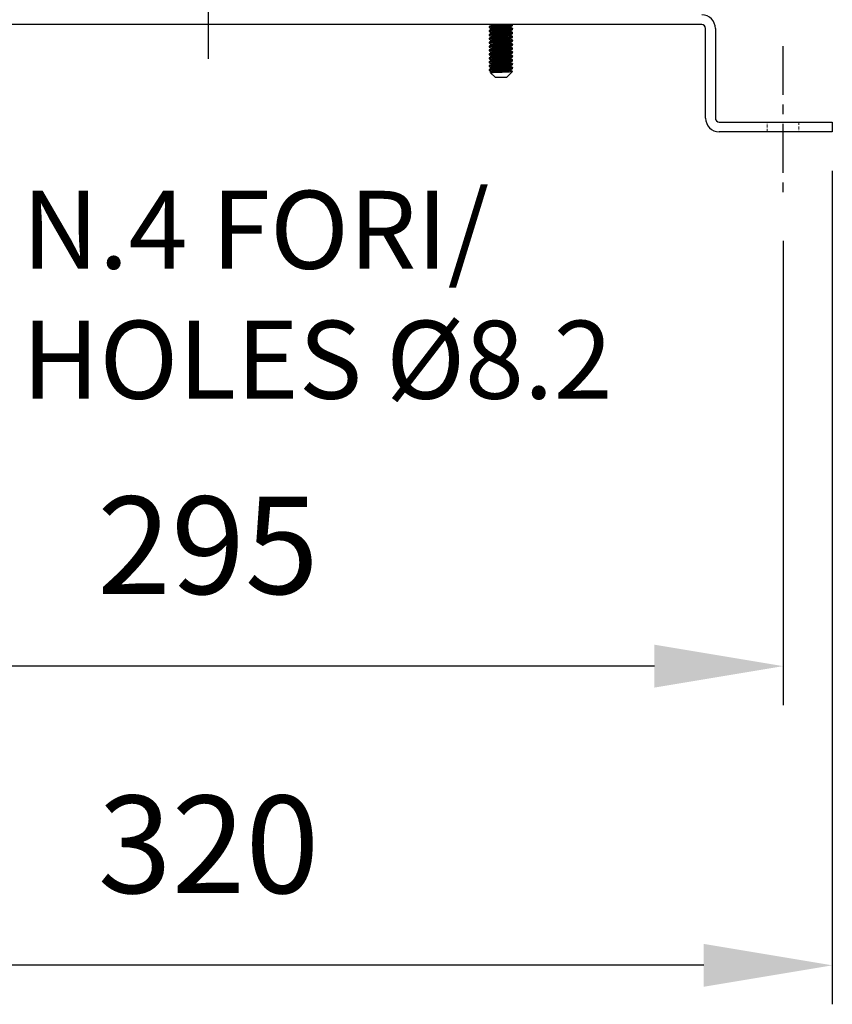
# Model space of a CAD drawing. Units: inches. Extents: x -1 to 2099, y -9 to 2961.
# Drawn here: x 806 to 1014, y 1600 to 1852 of the extents above; entities that cross this region are included whole.
import ezdxf

# ---------------------------------------------------------------- set-up
doc = ezdxf.new("R2010")
doc.units = ezdxf.units.IN
doc.header["$MEASUREMENT"] = 0
doc.linetypes.add('CENTER', pattern=[2, 1.25, -0.25, 0.25, -0.25])
doc.linetypes.add('HIDDEN', pattern=[0.375, 0.25, -0.125])
for name, color, linetype in [('Centre', 1, 'CENTER'), ('Dimension', 44, 'Continuous'), ('Notes', 5, 'Continuous')]:
    doc.layers.add(name, color=color, linetype=linetype)
doc.styles.get("Standard").update_dxf_attribs({"font": 'arial.ttf'})
doc.dimstyles.new('AM_ANSI$7', dxfattribs={"dimtxt": 0.12, "dimasz": 0.12, "dimexe": 0.1, "dimexo": 0.05, "dimgap": 0.06, "dimtad": 0, "dimtih": 1, "dimtoh": 1, "dimdec": 4, "dimzin": 7, "dimdsep": 46, "dimtxsty": 'Standard', "dimcen": 0, "dimclrd": 256, "dimclre": 256, "dimclrt": 2, "dimadec": 0, "dimazin": 2, "dimtp": 0.1, "dimtm": 0.1, "dimtfac": 0.71, "dimtdec": 4, "dimtofl": 0, "dimtmove": 0, "dimatfit": 3, "dimfxl": 0, "dimtolj": 1, "dimtzin": 7, "dimlwd": -1, "dimlwe": -1, "dimarcsym": 0})
doc.dimstyles.new('ISO-25', dxfattribs={"dimtxt": 2.5, "dimasz": 2.5, "dimexe": 1.25, "dimexo": 0.625, "dimtad": 1, "dimtxsty": 'Standard', "dimcen": 2.5, "dimadec": 0, "dimazin": 0, "dimtfac": 1, "dimtmove": 0, "dimatfit": 3, "dimfxl": 0, "dimarcsym": 0})

# ---------------------------------------------------------------- blocks, each defined once
blk = doc.blocks.new('*D300')
at = {"layer": 'Defpoints', "color": 0, "transparency": 16777216}
for p in [(706.5, 1805.32), (1001.5, 1805.32), (706.5, 1686.26)]:
    blk.add_point(p, dxfattribs=at)
at = {"layer": 'Dimension', "color": 0, "lineweight": -2, "transparency": 16777216}
for p, q in [((706.5, 1795.32), (706.5, 1676.26)), ((1001.5, 1795.32), (1001.5, 1676.26)), ((968.5, 1686.26), (739.5, 1686.26))]:
    blk.add_line(p, q, dxfattribs=at)
at = {"layer": 'Dimension', "color": 0, "transparency": 16777216}
for points in [[(739.5, 1691.76), (739.5, 1680.76), (706.5, 1686.26)], [(968.5, 1691.76), (968.5, 1680.76), (1001.5, 1686.26)]]:
    blk.add_solid(points, dxfattribs=at)
at = {"layer": 'Dimension', "color": 0, "transparency": 16777216, "insert": (854, 1714.03), "char_height": 25, "attachment_point": 5}
blk.add_mtext('295', dxfattribs=at)
blk = doc.blocks.new('*D301')
at = {"layer": 'Defpoints', "color": 0, "transparency": 16777216}
for p in [(694.15, 1823.32), (1014.15, 1823.32), (694.15, 1609.52)]:
    blk.add_point(p, dxfattribs=at)
at = {"layer": 'Dimension', "color": 0, "lineweight": -2, "transparency": 16777216}
for p, q in [((694.15, 1813.32), (694.15, 1599.52)), ((1014.15, 1813.32), (1014.15, 1599.52)), ((981.15, 1609.52), (727.15, 1609.52))]:
    blk.add_line(p, q, dxfattribs=at)
at = {"layer": 'Dimension', "color": 0, "transparency": 16777216}
for points in [[(727.15, 1615.02), (727.15, 1604.02), (694.15, 1609.52)], [(981.15, 1615.02), (981.15, 1604.02), (1014.15, 1609.52)]]:
    blk.add_solid(points, dxfattribs=at)
at = {"layer": 'Dimension', "color": 0, "transparency": 16777216, "insert": (854.15, 1637.3), "char_height": 25, "attachment_point": 5}
blk.add_mtext('320', dxfattribs=at)

msp = doc.modelspace()

# ---------------------------------------------------------------- linework, layer by layer
at = {"color": 7, "linetype": 'Continuous', "lineweight": 25}
for p, q in [((980.6466, 1850.8182), (727.6466, 1850.8182)), ((926.133, 1850.2795), (926.133, 1850.0569)), ((926.133, 1849.2795), (926.133, 1849.0569)), ((926.5308, 1850.8182), (926.633, 1850.7588)), ((926.7838, 1850.8182), (926.633, 1850.7682)), ((926.633, 1850.7682), (926.633, 1850.5776)), ((926.633, 1849.7682), (926.633, 1849.5776)), ((926.633, 1848.7682), (926.633, 1848.5776)), ((931.633, 1850.0682), (931.633, 1850.2588)), ((931.633, 1849.0682), (931.633, 1849.2588)), ((932.116, 1850.7973), (932.0799, 1850.8182)), ((932.133, 1850.5569), (932.133, 1850.7795)), ((932.133, 1849.5569), (932.133, 1849.7795)), ((932.133, 1848.5569), (932.133, 1848.7795)), ((981.6466, 1826.8182), (981.6466, 1849.8182)), ((984.1466, 1849.8182), (984.1466, 1826.8182)), ((926.133, 1848.2795), (926.133, 1848.0569)), ((926.133, 1847.2795), (926.133, 1847.0569)), ((926.133, 1846.2795), (926.133, 1846.0569)), ((926.633, 1847.7682), (926.633, 1847.5776)), ((926.633, 1846.7682), (926.633, 1846.5776)), ((931.633, 1848.0682), (931.633, 1848.2588)), ((931.633, 1847.0682), (931.633, 1847.2588)), ((931.633, 1846.0682), (931.633, 1846.2588)), ((932.133, 1847.5569), (932.133, 1847.7795)), ((932.133, 1846.5569), (932.133, 1846.7795)), ((926.133, 1845.2795), (926.133, 1845.0569)), ((926.133, 1844.2795), (926.133, 1844.0569)), ((926.633, 1845.7682), (926.633, 1845.5776)), ((926.633, 1844.7682), (926.633, 1844.5776)), ((926.633, 1843.7682), (926.633, 1843.5776)), ((931.633, 1845.0682), (931.633, 1845.2588)), ((931.633, 1844.0682), (931.633, 1844.2588)), ((932.133, 1845.5569), (932.133, 1845.7795)), ((932.133, 1844.5569), (932.133, 1844.7795)), ((932.133, 1843.5569), (932.133, 1843.7795)), ((926.133, 1843.2795), (926.133, 1843.0569)), ((926.133, 1842.2795), (926.133, 1842.0569)), ((926.133, 1841.2795), (926.133, 1841.0569)), ((926.633, 1842.7682), (926.633, 1842.5776)), ((926.633, 1841.7682), (926.633, 1841.5776)), ((931.633, 1843.0682), (931.633, 1843.2588)), ((931.633, 1842.0682), (931.633, 1842.2588)), ((931.633, 1841.0682), (931.633, 1841.2588)), ((932.133, 1842.5569), (932.133, 1842.7795)), ((932.133, 1841.5569), (932.133, 1841.7795)), ((926.133, 1840.2795), (926.133, 1840.0569)), ((926.133, 1839.2795), (926.133, 1839.0569)), ((926.6533, 1838.5894), (926.4857, 1838.492)), ((926.633, 1840.7682), (926.633, 1840.5776)), ((926.633, 1839.7682), (926.633, 1839.5776)), ((926.633, 1838.7682), (926.633, 1838.5776)), ((930.633, 1837.3182), (932.1015, 1838.7866)), ((931.633, 1840.0682), (931.633, 1840.2588)), ((931.633, 1839.0682), (931.633, 1839.2588)), ((932.133, 1840.5569), (932.133, 1840.7795)), ((932.133, 1839.5569), (932.133, 1839.7795)), ((926.4908, 1838.4604), (927.633, 1837.3182)), ((927.633, 1837.3182), (929.133, 1837.3182)), ((929.133, 1837.3182), (930.633, 1837.3182)), ((985.1466, 1825.8182), (1014.1466, 1825.8182)), ((1014.1466, 1825.8182), (1014.1466, 1823.3182)), ((1014.1466, 1823.3182), (985.1466, 1823.3182))]:
    msp.add_line(p, q, dxfattribs=at)
at = {"color": 7, "linetype": 'HIDDEN', "lineweight": 18, "ltscale": 3}
for p, q in [((997.3966, 1823.3182), (997.3966, 1825.8182)), ((1005.5966, 1825.8182), (1005.5966, 1823.3182))]:
    msp.add_line(p, q, dxfattribs=at)
at = {"color": 7, "linetype": 'Continuous', "lineweight": 25}
for centre, radius, start, end in [((980.6466, 1849.8182), 3.5, 0, 90), ((980.6466, 1849.8182), 1, 0, 90), ((985.1466, 1826.8182), 3.5, 180, 270), ((985.1466, 1826.8182), 1, 180, 270)]:
    msp.add_arc(centre, radius, start, end, dxfattribs=at)
for points, knots in [([(932.133, 1850.5569), (932.0871, 1850.5349), (931.9966, 1850.4916), (931.3025, 1850.4352), (930.3142, 1850.3672), (929.1322, 1850.3069), (927.9552, 1850.2466), (926.9519, 1850.1784), (926.3115, 1850.1223), (926.0536, 1850.0723), (926.1716, 1850.0451), (926.197, 1850.0392)], [0, 0, 0, 0, 0.12201373, 0.2402246, 0.36330577, 0.48323782, 0.60316911, 0.72625092, 0.84446179, 0.96647552, 1, 1, 1, 1]), ([(932.133, 1849.5569), (932.0871, 1849.5349), (931.9966, 1849.4916), (931.3025, 1849.4352), (930.3142, 1849.3672), (929.1322, 1849.3069), (927.9552, 1849.2466), (926.9519, 1849.1784), (926.3115, 1849.1223), (926.0536, 1849.0723), (926.1716, 1849.0451), (926.197, 1849.0392)], [0, 0, 0, 0, 0.12201373, 0.2402246, 0.36330577, 0.48323782, 0.60316911, 0.72625092, 0.84446179, 0.96647552, 1, 1, 1, 1]), ([(932.069, 1850.7972), (932.0945, 1850.7913), (932.2124, 1850.7641), (931.9546, 1850.7141), (931.3142, 1850.6579), (930.3109, 1850.5898), (929.1339, 1850.5295), (927.9519, 1850.4692), (926.9636, 1850.4011), (926.2694, 1850.3448), (926.179, 1850.3015), (926.133, 1850.2795)], [0, 0, 0, 0, 0.03352448, 0.15553821, 0.27374908, 0.39683025, 0.5167623, 0.63669359, 0.7597754, 0.87798627, 1, 1, 1, 1]), ([(932.069, 1849.7972), (932.0945, 1849.7913), (932.2124, 1849.7641), (931.9546, 1849.7141), (931.3142, 1849.6579), (930.3109, 1849.5898), (929.1339, 1849.5295), (927.9519, 1849.4692), (926.9636, 1849.4011), (926.2694, 1849.3448), (926.179, 1849.3015), (926.133, 1849.2795)], [0, 0, 0, 0, 0.03352448, 0.15553821, 0.27374908, 0.39683025, 0.5167623, 0.63669359, 0.7597754, 0.87798627, 1, 1, 1, 1]), ([(932.069, 1848.7972), (932.0945, 1848.7913), (932.2124, 1848.7641), (931.9546, 1848.7141), (931.3142, 1848.6579), (930.3109, 1848.5898), (929.1339, 1848.5295), (927.9519, 1848.4692), (926.9636, 1848.4011), (926.2694, 1848.3448), (926.179, 1848.3015), (926.133, 1848.2795)], [0, 0, 0, 0, 0.03352448, 0.15553821, 0.27374908, 0.39683025, 0.5167623, 0.63669359, 0.7597754, 0.87798627, 1, 1, 1, 1]), ([(926.6533, 1850.5894), (926.5695, 1850.5407), (926.4018, 1850.4432), (926.234, 1850.3459), (926.1501, 1850.2973)], [0, 0, 0, 0, 0.49977435, 1, 1, 1, 1]), ([(926.1501, 1850.0391), (926.234, 1849.9905), (926.395, 1849.8971), (926.556, 1849.8036), (926.633, 1849.7588)], [0, 0, 0, 0, 0.52121374, 1, 1, 1, 1]), ([(926.6533, 1849.5894), (926.5695, 1849.5407), (926.4018, 1849.4432), (926.234, 1849.3459), (926.1501, 1849.2973)], [0, 0, 0, 0, 0.499774336, 1, 1, 1, 1]), ([(926.1501, 1849.0391), (926.234, 1848.9905), (926.395, 1848.8971), (926.556, 1848.8036), (926.633, 1848.7588)], [0, 0, 0, 0, 0.52121377, 1, 1, 1, 1]), ([(931.5735, 1850.2485), (931.5439, 1850.2333), (931.4729, 1850.1969), (930.9368, 1850.1466), (930.1183, 1850.0785), (929.1327, 1850.0182), (928.149, 1849.9579), (927.3251, 1849.8898), (926.7467, 1849.8334), (926.6713, 1849.7902), (926.633, 1849.7682)], [0, 0, 0, 0, 0.09106592, 0.21829538, 0.35078029, 0.47986676, 0.60895226, 0.741438, 0.86866745, 1, 1, 1, 1]), ([(931.5735, 1849.2485), (931.5439, 1849.2333), (931.4729, 1849.1969), (930.9368, 1849.1466), (930.1183, 1849.0785), (929.1327, 1849.0182), (928.149, 1848.9579), (927.3251, 1848.8898), (926.7467, 1848.8334), (926.6713, 1848.7902), (926.633, 1848.7682)], [0, 0, 0, 0, 0.09106592, 0.21829537, 0.35078029, 0.47986676, 0.60895226, 0.741438, 0.86866745, 1, 1, 1, 1]), ([(929.133, 1850.8182), (928.8075, 1850.7983), (928.1479, 1850.7579), (927.3293, 1850.6897), (926.7932, 1850.6395), (926.7222, 1850.6031), (926.6925, 1850.5879)], [0, 0, 0, 0, 0.26900288, 0.54509155, 0.81022659, 1, 1, 1, 1]), ([(931.633, 1850.0682), (931.5947, 1850.0462), (931.5194, 1850.003), (930.941, 1849.9466), (930.1171, 1849.8785), (929.1333, 1849.8182), (928.1478, 1849.7579), (927.3293, 1849.6897), (926.7932, 1849.6395), (926.7222, 1849.6031), (926.6925, 1849.5879)], [0, 0, 0, 0, 0.13133255, 0.258562, 0.39104692, 0.52013339, 0.64921889, 0.78170462, 0.90893408, 1, 1, 1, 1]), ([(931.633, 1849.0682), (931.5947, 1849.0462), (931.5194, 1849.003), (930.941, 1848.9466), (930.1171, 1848.8785), (929.1333, 1848.8182), (928.1478, 1848.7579), (927.3293, 1848.6897), (926.7932, 1848.6395), (926.7222, 1848.6031), (926.6925, 1848.5879)], [0, 0, 0, 0, 0.13133255, 0.258562, 0.39104692, 0.52013339, 0.64921889, 0.78170462, 0.90893408, 1, 1, 1, 1]), ([(931.6128, 1850.247), (931.6966, 1850.2957), (931.8643, 1850.3931), (932.032, 1850.4904), (932.116, 1850.5391)], [0, 0, 0, 0, 0.49977434, 1, 1, 1, 1]), ([(931.6128, 1849.247), (931.6966, 1849.2957), (931.8643, 1849.3931), (932.032, 1849.4904), (932.116, 1849.5391)], [0, 0, 0, 0, 0.499774336, 1, 1, 1, 1]), ([(932.116, 1849.7973), (932.032, 1849.8459), (931.871, 1849.9393), (931.7101, 1850.0328), (931.633, 1850.0776)], [0, 0, 0, 0, 0.52121371, 1, 1, 1, 1]), ([(932.116, 1848.7973), (932.032, 1848.8459), (931.871, 1848.9393), (931.7101, 1849.0328), (931.633, 1849.0776)], [0, 0, 0, 0, 0.52121377, 1, 1, 1, 1]), ([(932.133, 1848.5569), (932.0871, 1848.5349), (931.9966, 1848.4916), (931.3025, 1848.4352), (930.3142, 1848.3672), (929.1322, 1848.3069), (927.9552, 1848.2466), (926.9519, 1848.1784), (926.3115, 1848.1223), (926.0536, 1848.0723), (926.1716, 1848.0451), (926.197, 1848.0392)], [0, 0, 0, 0, 0.12201373, 0.2402246, 0.36330577, 0.48323782, 0.60316911, 0.72625092, 0.84446179, 0.96647552, 1, 1, 1, 1]), ([(932.133, 1847.5569), (932.0871, 1847.5349), (931.9966, 1847.4916), (931.3025, 1847.4352), (930.3142, 1847.3672), (929.1322, 1847.3069), (927.9552, 1847.2466), (926.9519, 1847.1784), (926.3115, 1847.1223), (926.0536, 1847.0723), (926.1716, 1847.0451), (926.197, 1847.0392)], [0, 0, 0, 0, 0.12201373, 0.2402246, 0.36330577, 0.48323782, 0.60316911, 0.72625092, 0.84446179, 0.96647552, 1, 1, 1, 1]), ([(932.133, 1846.5569), (932.0871, 1846.5349), (931.9966, 1846.4916), (931.3025, 1846.4352), (930.3142, 1846.3672), (929.1322, 1846.3069), (927.9552, 1846.2466), (926.9519, 1846.1784), (926.3115, 1846.1223), (926.0536, 1846.0723), (926.1716, 1846.0451), (926.197, 1846.0392)], [0, 0, 0, 0, 0.12201373, 0.2402246, 0.36330577, 0.48323782, 0.60316911, 0.72625092, 0.84446179, 0.96647552, 1, 1, 1, 1]), ([(932.069, 1847.7972), (932.0945, 1847.7913), (932.2124, 1847.7641), (931.9546, 1847.7141), (931.3142, 1847.6579), (930.3109, 1847.5898), (929.1339, 1847.5295), (927.9519, 1847.4692), (926.9636, 1847.4011), (926.2694, 1847.3448), (926.179, 1847.3015), (926.133, 1847.2795)], [0, 0, 0, 0, 0.03352448, 0.15553821, 0.27374908, 0.39683025, 0.5167623, 0.63669359, 0.7597754, 0.87798627, 1, 1, 1, 1]), ([(932.069, 1846.7972), (932.0945, 1846.7913), (932.2124, 1846.7641), (931.9546, 1846.7141), (931.3142, 1846.6579), (930.3109, 1846.5898), (929.1339, 1846.5295), (927.9519, 1846.4692), (926.9636, 1846.4011), (926.2694, 1846.3448), (926.179, 1846.3015), (926.133, 1846.2795)], [0, 0, 0, 0, 0.03352448, 0.15553821, 0.27374908, 0.39683025, 0.5167623, 0.63669359, 0.7597754, 0.87798627, 1, 1, 1, 1]), ([(926.6533, 1848.5894), (926.5695, 1848.5407), (926.4018, 1848.4432), (926.234, 1848.3459), (926.1501, 1848.2973)], [0, 0, 0, 0, 0.49977429, 1, 1, 1, 1]), ([(926.1501, 1848.0391), (926.234, 1847.9905), (926.395, 1847.8971), (926.556, 1847.8036), (926.633, 1847.7588)], [0, 0, 0, 0, 0.52121361, 1, 1, 1, 1]), ([(926.6533, 1847.5894), (926.5695, 1847.5407), (926.4018, 1847.4432), (926.234, 1847.3459), (926.1501, 1847.2973)], [0, 0, 0, 0, 0.49977449, 1, 1, 1, 1]), ([(926.1501, 1847.0391), (926.234, 1846.9905), (926.395, 1846.8971), (926.556, 1846.8036), (926.633, 1846.7588)], [0, 0, 0, 0, 0.52121361, 1, 1, 1, 1]), ([(926.6533, 1846.5894), (926.5695, 1846.5407), (926.4018, 1846.4432), (926.234, 1846.3459), (926.1501, 1846.2973)], [0, 0, 0, 0, 0.49977429, 1, 1, 1, 1]), ([(931.5735, 1848.2485), (931.5439, 1848.2333), (931.4729, 1848.1969), (930.9368, 1848.1466), (930.1183, 1848.0785), (929.1327, 1848.0182), (928.149, 1847.9579), (927.3251, 1847.8898), (926.7467, 1847.8334), (926.6713, 1847.7902), (926.633, 1847.7682)], [0, 0, 0, 0, 0.09106592, 0.21829538, 0.35078029, 0.47986676, 0.60895226, 0.741438, 0.86866745, 1, 1, 1, 1]), ([(931.5735, 1847.2485), (931.5439, 1847.2333), (931.4729, 1847.1969), (930.9368, 1847.1466), (930.1183, 1847.0785), (929.1327, 1847.0182), (928.149, 1846.9579), (927.3251, 1846.8898), (926.7467, 1846.8334), (926.6713, 1846.7902), (926.633, 1846.7682)], [0, 0, 0, 0, 0.09106592, 0.21829538, 0.35078029, 0.47986676, 0.60895226, 0.741438, 0.86866745, 1, 1, 1, 1]), ([(931.5735, 1846.2485), (931.5439, 1846.2333), (931.4729, 1846.1969), (930.9368, 1846.1466), (930.1183, 1846.0785), (929.1327, 1846.0182), (928.149, 1845.9579), (927.3251, 1845.8898), (926.7467, 1845.8334), (926.6713, 1845.7902), (926.633, 1845.7682)], [0, 0, 0, 0, 0.09106593, 0.21829538, 0.35078029, 0.47986676, 0.60895226, 0.741438, 0.86866745, 1, 1, 1, 1]), ([(931.633, 1848.0682), (931.5947, 1848.0462), (931.5194, 1848.003), (930.941, 1847.9466), (930.1171, 1847.8785), (929.1333, 1847.8182), (928.1478, 1847.7579), (927.3293, 1847.6897), (926.7932, 1847.6395), (926.7222, 1847.6031), (926.6925, 1847.5879)], [0, 0, 0, 0, 0.13133255, 0.258562, 0.39104692, 0.52013339, 0.64921889, 0.78170462, 0.90893408, 1, 1, 1, 1]), ([(931.633, 1847.0682), (931.5947, 1847.0462), (931.5194, 1847.003), (930.941, 1846.9466), (930.1171, 1846.8785), (929.1333, 1846.8182), (928.1478, 1846.7579), (927.3293, 1846.6897), (926.7932, 1846.6395), (926.7222, 1846.6031), (926.6925, 1846.5879)], [0, 0, 0, 0, 0.13133255, 0.258562, 0.39104692, 0.52013339, 0.64921889, 0.78170462, 0.90893408, 1, 1, 1, 1]), ([(931.6128, 1848.247), (931.6966, 1848.2957), (931.8643, 1848.3931), (932.032, 1848.4904), (932.116, 1848.5391)], [0, 0, 0, 0, 0.49977429, 1, 1, 1, 1]), ([(931.6128, 1847.247), (931.6966, 1847.2957), (931.8643, 1847.3931), (932.032, 1847.4904), (932.116, 1847.5391)], [0, 0, 0, 0, 0.49977429, 1, 1, 1, 1]), ([(931.6128, 1846.247), (931.6966, 1846.2957), (931.8643, 1846.3931), (932.032, 1846.4904), (932.116, 1846.5391)], [0, 0, 0, 0, 0.49977429, 1, 1, 1, 1]), ([(932.116, 1847.7973), (932.032, 1847.8459), (931.871, 1847.9393), (931.7101, 1848.0328), (931.633, 1848.0776)], [0, 0, 0, 0, 0.52121382, 1, 1, 1, 1]), ([(932.116, 1846.7973), (932.032, 1846.8459), (931.871, 1846.9393), (931.7101, 1847.0328), (931.633, 1847.0776)], [0, 0, 0, 0, 0.52121382, 1, 1, 1, 1]), ([(932.133, 1845.5569), (932.0871, 1845.5349), (931.9966, 1845.4916), (931.3025, 1845.4352), (930.3142, 1845.3672), (929.1322, 1845.3069), (927.9552, 1845.2466), (926.9519, 1845.1784), (926.3115, 1845.1223), (926.0536, 1845.0723), (926.1716, 1845.0451), (926.197, 1845.0392)], [0, 0, 0, 0, 0.12201373, 0.2402246, 0.36330577, 0.48323782, 0.60316911, 0.72625092, 0.84446179, 0.96647552, 1, 1, 1, 1]), ([(932.133, 1844.5569), (932.0871, 1844.5349), (931.9966, 1844.4916), (931.3025, 1844.4352), (930.3142, 1844.3672), (929.1322, 1844.3069), (927.9552, 1844.2466), (926.9519, 1844.1784), (926.3115, 1844.1223), (926.0536, 1844.0723), (926.1716, 1844.0451), (926.197, 1844.0392)], [0, 0, 0, 0, 0.12201373, 0.2402246, 0.36330577, 0.48323782, 0.60316911, 0.72625092, 0.84446179, 0.96647552, 1, 1, 1, 1]), ([(932.069, 1845.7972), (932.0945, 1845.7913), (932.2124, 1845.7641), (931.9546, 1845.7141), (931.3142, 1845.6579), (930.3109, 1845.5898), (929.1339, 1845.5295), (927.9519, 1845.4692), (926.9636, 1845.4011), (926.2694, 1845.3448), (926.179, 1845.3015), (926.133, 1845.2795)], [0, 0, 0, 0, 0.03352448, 0.15553821, 0.27374908, 0.39683025, 0.5167623, 0.63669359, 0.7597754, 0.87798627, 1, 1, 1, 1]), ([(932.069, 1844.7972), (932.0945, 1844.7913), (932.2124, 1844.7641), (931.9546, 1844.7141), (931.3142, 1844.6579), (930.3109, 1844.5898), (929.1339, 1844.5295), (927.9519, 1844.4692), (926.9636, 1844.4011), (926.2694, 1844.3448), (926.179, 1844.3015), (926.133, 1844.2795)], [0, 0, 0, 0, 0.03352448, 0.15553821, 0.27374908, 0.39683025, 0.5167623, 0.63669359, 0.7597754, 0.87798627, 1, 1, 1, 1]), ([(932.069, 1843.7972), (932.0945, 1843.7913), (932.2124, 1843.7641), (931.9546, 1843.7141), (931.3142, 1843.6579), (930.3109, 1843.5898), (929.1339, 1843.5295), (927.9519, 1843.4692), (926.9636, 1843.4011), (926.2694, 1843.3448), (926.179, 1843.3015), (926.133, 1843.2795)], [0, 0, 0, 0, 0.03352448, 0.15553821, 0.27374908, 0.39683025, 0.5167623, 0.63669359, 0.7597754, 0.87798627, 1, 1, 1, 1]), ([(926.1501, 1846.0391), (926.234, 1845.9905), (926.395, 1845.8971), (926.556, 1845.8036), (926.633, 1845.7588)], [0, 0, 0, 0, 0.52121371, 1, 1, 1, 1]), ([(926.6533, 1845.5894), (926.5695, 1845.5407), (926.4018, 1845.4432), (926.234, 1845.3459), (926.1501, 1845.2973)], [0, 0, 0, 0, 0.49977449, 1, 1, 1, 1]), ([(926.1501, 1845.0391), (926.234, 1844.9904), (926.395, 1844.8971), (926.556, 1844.8036), (926.633, 1844.7588)], [0, 0, 0, 0, 0.52121393, 1, 1, 1, 1]), ([(926.6533, 1844.5894), (926.5695, 1844.5407), (926.4018, 1844.4432), (926.234, 1844.3459), (926.1501, 1844.2973)], [0, 0, 0, 0, 0.49977429, 1, 1, 1, 1]), ([(926.1501, 1844.0391), (926.234, 1843.9905), (926.395, 1843.8971), (926.556, 1843.8036), (926.633, 1843.7588)], [0, 0, 0, 0, 0.52121371, 1, 1, 1, 1]), ([(926.6533, 1843.5894), (926.5695, 1843.5407), (926.4018, 1843.4432), (926.234, 1843.3459), (926.1501, 1843.2973)], [0, 0, 0, 0, 0.49977429, 1, 1, 1, 1]), ([(931.5735, 1845.2485), (931.5439, 1845.2333), (931.4729, 1845.1969), (930.9368, 1845.1466), (930.1183, 1845.0785), (929.1327, 1845.0182), (928.149, 1844.9579), (927.3251, 1844.8898), (926.7467, 1844.8334), (926.6713, 1844.7902), (926.633, 1844.7682)], [0, 0, 0, 0, 0.091065921, 0.218295372, 0.350780287, 0.47986676, 0.608952262, 0.741438, 0.86866745, 1, 1, 1, 1]), ([(931.5735, 1844.2485), (931.5439, 1844.2333), (931.4729, 1844.1969), (930.9368, 1844.1466), (930.1183, 1844.0785), (929.1327, 1844.0182), (928.149, 1843.9579), (927.3251, 1843.8898), (926.7467, 1843.8334), (926.6713, 1843.7902), (926.633, 1843.7682)], [0, 0, 0, 0, 0.09106592, 0.21829538, 0.35078029, 0.47986676, 0.60895226, 0.741438, 0.86866745, 1, 1, 1, 1]), ([(931.633, 1846.0682), (931.5947, 1846.0462), (931.5194, 1846.003), (930.941, 1845.9466), (930.1171, 1845.8785), (929.1333, 1845.8182), (928.1478, 1845.7579), (927.3293, 1845.6897), (926.7932, 1845.6395), (926.7222, 1845.6031), (926.6925, 1845.5879)], [0, 0, 0, 0, 0.13133255, 0.258562, 0.39104691, 0.52013339, 0.64921889, 0.78170462, 0.90893408, 1, 1, 1, 1]), ([(931.633, 1845.0682), (931.5947, 1845.0462), (931.5194, 1845.003), (930.941, 1844.9466), (930.1171, 1844.8785), (929.1333, 1844.8182), (928.1478, 1844.7579), (927.3293, 1844.6897), (926.7932, 1844.6395), (926.7222, 1844.6031), (926.6925, 1844.5879)], [0, 0, 0, 0, 0.13133255, 0.258562, 0.39104691, 0.52013339, 0.64921889, 0.78170462, 0.90893408, 1, 1, 1, 1]), ([(931.633, 1844.0682), (931.5947, 1844.0462), (931.5194, 1844.003), (930.941, 1843.9466), (930.1171, 1843.8785), (929.1333, 1843.8182), (928.1478, 1843.7579), (927.3293, 1843.6897), (926.7932, 1843.6395), (926.7222, 1843.6031), (926.6925, 1843.5879)], [0, 0, 0, 0, 0.13133255, 0.258562, 0.391046916, 0.520133389, 0.649218887, 0.781704624, 0.908934075, 1, 1, 1, 1]), ([(931.6128, 1845.247), (931.6966, 1845.2957), (931.8643, 1845.3931), (932.032, 1845.4904), (932.116, 1845.5391)], [0, 0, 0, 0, 0.49977429, 1, 1, 1, 1]), ([(931.6128, 1844.247), (931.6966, 1844.2957), (931.8643, 1844.3931), (932.032, 1844.4904), (932.116, 1844.5391)], [0, 0, 0, 0, 0.49977469, 1, 1, 1, 1]), ([(932.116, 1845.7973), (932.032, 1845.8459), (931.871, 1845.9393), (931.7101, 1846.0328), (931.633, 1846.0776)], [0, 0, 0, 0, 0.52121371, 1, 1, 1, 1]), ([(932.116, 1844.7973), (932.032, 1844.8459), (931.871, 1844.9393), (931.7101, 1845.0328), (931.633, 1845.0776)], [0, 0, 0, 0, 0.52121393, 1, 1, 1, 1]), ([(932.116, 1843.7973), (932.032, 1843.8459), (931.871, 1843.9393), (931.7101, 1844.0328), (931.633, 1844.0776)], [0, 0, 0, 0, 0.52121371, 1, 1, 1, 1]), ([(932.133, 1843.5569), (932.0871, 1843.5349), (931.9966, 1843.4916), (931.3025, 1843.4352), (930.3142, 1843.3672), (929.1322, 1843.3069), (927.9552, 1843.2466), (926.9519, 1843.1784), (926.3115, 1843.1223), (926.0536, 1843.0723), (926.1716, 1843.0451), (926.197, 1843.0392)], [0, 0, 0, 0, 0.12201373, 0.2402246, 0.36330577, 0.48323782, 0.60316911, 0.72625092, 0.84446179, 0.96647552, 1, 1, 1, 1]), ([(932.133, 1842.5569), (932.0871, 1842.5349), (931.9966, 1842.4916), (931.3025, 1842.4352), (930.3142, 1842.3672), (929.1322, 1842.3069), (927.9552, 1842.2466), (926.9519, 1842.1784), (926.3115, 1842.1223), (926.0536, 1842.0723), (926.1716, 1842.0451), (926.197, 1842.0392)], [0, 0, 0, 0, 0.12201373, 0.2402246, 0.36330577, 0.48323782, 0.60316911, 0.72625092, 0.84446179, 0.96647552, 1, 1, 1, 1]), ([(932.133, 1841.5569), (932.0871, 1841.5349), (931.9966, 1841.4916), (931.3025, 1841.4352), (930.3142, 1841.3672), (929.1322, 1841.3069), (927.9552, 1841.2466), (926.9519, 1841.1784), (926.3115, 1841.1223), (926.0536, 1841.0723), (926.1716, 1841.0451), (926.197, 1841.0392)], [0, 0, 0, 0, 0.12201373, 0.2402246, 0.36330577, 0.48323782, 0.60316911, 0.72625092, 0.84446179, 0.96647552, 1, 1, 1, 1]), ([(932.069, 1842.7972), (932.0945, 1842.7913), (932.2124, 1842.7641), (931.9546, 1842.7141), (931.3142, 1842.6579), (930.3109, 1842.5898), (929.1339, 1842.5295), (927.9519, 1842.4692), (926.9636, 1842.4011), (926.2694, 1842.3448), (926.179, 1842.3015), (926.133, 1842.2795)], [0, 0, 0, 0, 0.03352448, 0.15553821, 0.27374908, 0.39683025, 0.51676229, 0.63669359, 0.7597754, 0.87798627, 1, 1, 1, 1]), ([(932.069, 1841.7972), (932.0945, 1841.7913), (932.2124, 1841.7641), (931.9546, 1841.7141), (931.3142, 1841.6579), (930.3109, 1841.5898), (929.1339, 1841.5295), (927.9519, 1841.4692), (926.9636, 1841.4011), (926.2694, 1841.3448), (926.179, 1841.3015), (926.133, 1841.2795)], [0, 0, 0, 0, 0.03352448, 0.15553822, 0.27374908, 0.39683025, 0.5167623, 0.63669359, 0.7597754, 0.87798627, 1, 1, 1, 1]), ([(926.1501, 1843.0391), (926.234, 1842.9905), (926.395, 1842.8971), (926.556, 1842.8036), (926.633, 1842.7588)], [0, 0, 0, 0, 0.52121371, 1, 1, 1, 1]), ([(926.6533, 1842.5894), (926.5695, 1842.5407), (926.4018, 1842.4432), (926.234, 1842.3459), (926.1501, 1842.2973)], [0, 0, 0, 0, 0.49977449, 1, 1, 1, 1]), ([(926.1501, 1842.0391), (926.234, 1841.9905), (926.395, 1841.8971), (926.556, 1841.8036), (926.633, 1841.7588)], [0, 0, 0, 0, 0.52121391, 1, 1, 1, 1]), ([(926.6533, 1841.5894), (926.5695, 1841.5407), (926.4018, 1841.4432), (926.234, 1841.3459), (926.1501, 1841.2973)], [0, 0, 0, 0, 0.49977449, 1, 1, 1, 1]), ([(931.5735, 1843.2485), (931.5439, 1843.2333), (931.4729, 1843.1969), (930.9368, 1843.1466), (930.1183, 1843.0785), (929.1327, 1843.0182), (928.149, 1842.9579), (927.3251, 1842.8898), (926.7467, 1842.8334), (926.6713, 1842.7902), (926.633, 1842.7682)], [0, 0, 0, 0, 0.09106592, 0.21829538, 0.35078029, 0.47986676, 0.60895226, 0.741438, 0.86866745, 1, 1, 1, 1]), ([(931.5735, 1842.2485), (931.5439, 1842.2333), (931.4729, 1842.1969), (930.9368, 1842.1466), (930.1183, 1842.0785), (929.1327, 1842.0182), (928.149, 1841.9579), (927.3251, 1841.8898), (926.7467, 1841.8334), (926.6713, 1841.7902), (926.633, 1841.7682)], [0, 0, 0, 0, 0.09106593, 0.21829538, 0.35078029, 0.47986676, 0.60895226, 0.74143799, 0.86866745, 1, 1, 1, 1]), ([(931.5735, 1841.2485), (931.5439, 1841.2333), (931.4729, 1841.1969), (930.9368, 1841.1466), (930.1183, 1841.0785), (929.1327, 1841.0182), (928.149, 1840.9579), (927.3251, 1840.8898), (926.7467, 1840.8334), (926.6713, 1840.7902), (926.633, 1840.7682)], [0, 0, 0, 0, 0.09106592, 0.21829538, 0.35078029, 0.47986676, 0.60895227, 0.741438, 0.86866745, 1, 1, 1, 1]), ([(931.633, 1843.0682), (931.5947, 1843.0462), (931.5194, 1843.003), (930.941, 1842.9466), (930.1171, 1842.8785), (929.1333, 1842.8182), (928.1478, 1842.7579), (927.3293, 1842.6897), (926.7932, 1842.6395), (926.7222, 1842.6031), (926.6925, 1842.5879)], [0, 0, 0, 0, 0.13133255, 0.258562, 0.39104692, 0.52013339, 0.64921889, 0.78170463, 0.90893408, 1, 1, 1, 1]), ([(931.633, 1842.0682), (931.5947, 1842.0462), (931.5194, 1842.003), (930.941, 1841.9466), (930.1171, 1841.8785), (929.1333, 1841.8182), (928.1478, 1841.7579), (927.3293, 1841.6897), (926.7932, 1841.6395), (926.7222, 1841.6031), (926.6925, 1841.5879)], [0, 0, 0, 0, 0.13133255, 0.258562, 0.39104692, 0.52013338, 0.64921889, 0.78170463, 0.90893408, 1, 1, 1, 1]), ([(931.633, 1841.0682), (931.5947, 1841.0462), (931.5194, 1841.003), (930.941, 1840.9466), (930.1171, 1840.8785), (929.1333, 1840.8182), (928.1478, 1840.7579), (927.3293, 1840.6897), (926.7932, 1840.6395), (926.7222, 1840.6031), (926.6925, 1840.5879)], [0, 0, 0, 0, 0.13133255, 0.258562, 0.39104691, 0.52013338, 0.64921889, 0.78170463, 0.90893408, 1, 1, 1, 1]), ([(931.6128, 1843.247), (931.6966, 1843.2957), (931.8643, 1843.3931), (932.032, 1843.4904), (932.116, 1843.5391)], [0, 0, 0, 0, 0.49977429, 1, 1, 1, 1]), ([(931.6128, 1842.247), (931.6966, 1842.2957), (931.8643, 1842.3931), (932.032, 1842.4904), (932.116, 1842.5391)], [0, 0, 0, 0, 0.49977409, 1, 1, 1, 1]), ([(931.6128, 1841.247), (931.6966, 1841.2957), (931.8643, 1841.3931), (932.032, 1841.4904), (932.116, 1841.5391)], [0, 0, 0, 0, 0.49977409, 1, 1, 1, 1]), ([(932.116, 1842.7973), (932.032, 1842.8459), (931.871, 1842.9393), (931.7101, 1843.0328), (931.633, 1843.0776)], [0, 0, 0, 0, 0.521213509, 1, 1, 1, 1]), ([(932.116, 1841.7973), (932.032, 1841.8459), (931.871, 1841.9393), (931.7101, 1842.0328), (931.633, 1842.0776)], [0, 0, 0, 0, 0.521213509, 1, 1, 1, 1]), ([(932.116, 1840.7973), (932.032, 1840.8459), (931.871, 1840.9393), (931.7101, 1841.0328), (931.633, 1841.0776)], [0, 0, 0, 0, 0.521213509, 1, 1, 1, 1]), ([(932.133, 1840.5569), (932.0871, 1840.5349), (931.9966, 1840.4916), (931.3025, 1840.4352), (930.3142, 1840.3672), (929.1322, 1840.3069), (927.9552, 1840.2466), (926.9519, 1840.1784), (926.3115, 1840.1223), (926.0536, 1840.0723), (926.1716, 1840.0451), (926.197, 1840.0392)], [0, 0, 0, 0, 0.12201373, 0.2402246, 0.36330577, 0.48323782, 0.60316911, 0.72625092, 0.84446179, 0.96647552, 1, 1, 1, 1]), ([(932.133, 1839.5569), (932.0871, 1839.5349), (931.9966, 1839.4916), (931.3025, 1839.4352), (930.3142, 1839.3672), (929.1322, 1839.3069), (927.9552, 1839.2466), (926.9519, 1839.1784), (926.3115, 1839.1223), (926.0536, 1839.0723), (926.1716, 1839.0451), (926.197, 1839.0392)], [0, 0, 0, 0, 0.12201373, 0.2402246, 0.36330577, 0.48323782, 0.60316911, 0.72625092, 0.84446178, 0.96647552, 1, 1, 1, 1]), ([(932.069, 1840.7972), (932.0945, 1840.7913), (932.2124, 1840.7641), (931.9546, 1840.7141), (931.3142, 1840.6579), (930.3109, 1840.5898), (929.1339, 1840.5295), (927.9519, 1840.4692), (926.9636, 1840.4011), (926.2694, 1840.3448), (926.179, 1840.3015), (926.133, 1840.2795)], [0, 0, 0, 0, 0.03352448, 0.15553821, 0.27374908, 0.39683025, 0.5167623, 0.63669359, 0.7597754, 0.87798627, 1, 1, 1, 1]), ([(932.069, 1839.7972), (932.0945, 1839.7913), (932.2124, 1839.7641), (931.9546, 1839.7141), (931.3142, 1839.6579), (930.3109, 1839.5898), (929.1339, 1839.5295), (927.9519, 1839.4692), (926.9636, 1839.4011), (926.2694, 1839.3448), (926.179, 1839.3015), (926.133, 1839.2795)], [0, 0, 0, 0, 0.03352448, 0.15553821, 0.27374908, 0.39683025, 0.5167623, 0.63669359, 0.7597754, 0.87798627, 1, 1, 1, 1]), ([(926.1501, 1841.0391), (926.234, 1840.9904), (926.395, 1840.8971), (926.556, 1840.8036), (926.633, 1840.7588)], [0, 0, 0, 0, 0.521214346, 1, 1, 1, 1]), ([(926.6533, 1840.5894), (926.5695, 1840.5407), (926.4018, 1840.4432), (926.234, 1840.3459), (926.1501, 1840.2973)], [0, 0, 0, 0, 0.49977409, 1, 1, 1, 1]), ([(926.1501, 1840.0391), (926.234, 1839.9905), (926.395, 1839.8971), (926.556, 1839.8036), (926.633, 1839.7588)], [0, 0, 0, 0, 0.521213509, 1, 1, 1, 1]), ([(926.6533, 1839.5894), (926.5695, 1839.5407), (926.4018, 1839.4432), (926.234, 1839.3459), (926.1501, 1839.2973)], [0, 0, 0, 0, 0.49977409, 1, 1, 1, 1]), ([(926.1501, 1839.0391), (926.234, 1838.9905), (926.395, 1838.8971), (926.556, 1838.8036), (926.633, 1838.7588)], [0, 0, 0, 0, 0.521213509, 1, 1, 1, 1]), ([(926.507, 1838.4766), (926.4941, 1838.4804), (926.4404, 1838.496), (926.6535, 1838.5223), (927.1327, 1838.5528), (927.8649, 1838.5888), (928.7537, 1838.6234), (929.7064, 1838.6536), (930.6179, 1838.6892), (931.3907, 1838.7245), (931.911, 1838.7545), (932.1379, 1838.7832), (932.0895, 1838.7998), (932.0746, 1838.8049)], [0, 0, 0, 0, 0.03098133, 0.12868993, 0.22633687, 0.32687441, 0.42846061, 0.53000621, 0.63382868, 0.73929176, 0.84473251, 0.95185411, 1, 1, 1, 1]), ([(931.5735, 1840.2485), (931.5439, 1840.2333), (931.4729, 1840.1969), (930.9368, 1840.1466), (930.1183, 1840.0785), (929.1327, 1840.0182), (928.149, 1839.9579), (927.3251, 1839.8898), (926.7467, 1839.8334), (926.6713, 1839.7902), (926.633, 1839.7682)], [0, 0, 0, 0, 0.09106592, 0.21829537, 0.35078029, 0.47986676, 0.60895227, 0.741438, 0.86866745, 1, 1, 1, 1]), ([(931.5735, 1839.2485), (931.5439, 1839.2333), (931.4729, 1839.1969), (930.9368, 1839.1466), (930.1183, 1839.0785), (929.1327, 1839.0182), (928.149, 1838.9579), (927.3251, 1838.8898), (926.7467, 1838.8334), (926.6713, 1838.7902), (926.633, 1838.7682)], [0, 0, 0, 0, 0.09106592, 0.21829537, 0.35078029, 0.47986676, 0.60895226, 0.741438, 0.86866745, 1, 1, 1, 1]), ([(931.633, 1840.0682), (931.5947, 1840.0462), (931.5194, 1840.003), (930.941, 1839.9466), (930.1171, 1839.8785), (929.1333, 1839.8182), (928.1478, 1839.7579), (927.3293, 1839.6897), (926.7932, 1839.6395), (926.7222, 1839.6031), (926.6925, 1839.5879)], [0, 0, 0, 0, 0.13133255, 0.258562, 0.39104691, 0.52013338, 0.64921889, 0.78170462, 0.90893408, 1, 1, 1, 1]), ([(931.633, 1839.0682), (931.5947, 1839.0462), (931.5194, 1839.003), (930.941, 1838.9466), (930.1171, 1838.8785), (929.1333, 1838.8182), (928.1478, 1838.7579), (927.3293, 1838.6897), (926.7932, 1838.6395), (926.7222, 1838.6031), (926.6925, 1838.5879)], [0, 0, 0, 0, 0.13133255, 0.25856201, 0.39104692, 0.52013339, 0.64921889, 0.78170462, 0.90893407, 1, 1, 1, 1]), ([(931.6128, 1840.247), (931.6966, 1840.2957), (931.8643, 1840.3931), (932.032, 1840.4904), (932.116, 1840.5391)], [0, 0, 0, 0, 0.49977409, 1, 1, 1, 1]), ([(931.6128, 1839.247), (931.6966, 1839.2957), (931.8643, 1839.3931), (932.032, 1839.4904), (932.116, 1839.5391)], [0, 0, 0, 0, 0.49977449, 1, 1, 1, 1]), ([(932.116, 1839.7973), (932.032, 1839.8459), (931.871, 1839.9393), (931.7101, 1840.0328), (931.633, 1840.0776)], [0, 0, 0, 0, 0.521214346, 1, 1, 1, 1]), ([(932.116, 1838.7973), (932.032, 1838.8459), (931.871, 1838.9393), (931.7101, 1839.0328), (931.633, 1839.0776)], [0, 0, 0, 0, 0.52121391, 1, 1, 1, 1])]:
    msp.add_open_spline(points, degree=3, knots=knots, dxfattribs=at)
at = {"layer": 'Centre', "ltscale": 25}
msp.add_line((854.1466, 1842.0521), (854.1466, 2386.3215), dxfattribs=at)
at = {"layer": 'Centre', "ltscale": 10}
msp.add_line((1001.4966, 1845.3182), (1001.4966, 1805.3182), dxfattribs=at)

# ---------------------------------------------------------------- texts
at = {"layer": 'Notes', "insert": (806.2891, 1748.5976), "char_height": 20, "attachment_point": 7}
msp.add_mtext('N.4 FORI/\\PHOLES %%C8.2', dxfattribs=at)

# ---------------------------------------------------------------- dimensions: what is measured, and where the dimension line sits
at = {"layer": 'Dimension'}
for base, p1, p2, picture, middle in [((694.1466, 1609.5223), (1014.1466, 1823.3182), (694.1466, 1823.3182), '*D301', (854.1466, 1637.2951)), ((706.4966, 1686.265), (1001.4966, 1805.3182), (706.4966, 1805.3182), '*D300', (853.9966, 1714.0293))]:
    dim = msp.add_linear_dim(base=base, p1=p1, p2=p2, angle=180, dimstyle='ISO-25', override={"dimtxt": 25, "dimasz": 33, "dimexe": 10, "dimexo": 10, "dimgap": 15, "dimtih": 1, "dimtoh": 1, "dimlfac": 1, "dimadec": 2, "dimtzin": 0}, dxfattribs=at)
    dim.commit()
    dim.dimension.update_dxf_attribs({"geometry": picture, "text_midpoint": middle})

# ---------------------------------------------------------------- leaders
at = {"layer": 'Notes', "annotation_type": 0, "has_hookline": 1, "hookline_direction": 0, "text_width": 159.3452}
msp.add_leader([(710.5966, 1823.3182), (768.0712, 1751.5198), (801.0712, 1751.5198)], dimstyle='AM_ANSI$7', override={"dimasz": 33, "dimgap": 0.6, "dimtad": 0}, dxfattribs=at)

doc.saveas('drawing.dxf')
